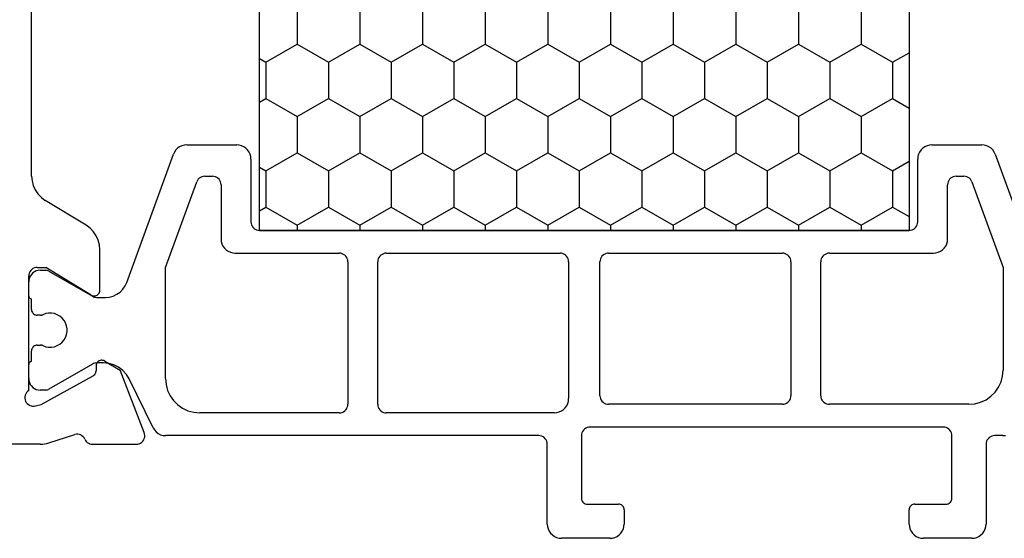
# Model space of a CAD drawing. Units: millimetres. Extents: x -12 to 5337, y -4497 to -50.
# Drawn here: x 4944 to 4978, y -1439 to -1420 of the extents above; entities that cross this region are included whole.
import ezdxf

# ---------------------------------------------------------------- set-up
doc = ezdxf.new("R2010")
doc.units = ezdxf.units.MM
doc.layers.add('CrossSectionsProfils', color=7, linetype='Continuous')

# ---------------------------------------------------------------- blocks, each defined once
blk = doc.blocks.new('18_31090_X', base_point=(2063.427, 1276.59))
at = {"layer": 'CrossSectionsProfils', "color": 1}
for p, q in [((2113.356, 1257.012), (2117.85, 1258.648)), ((2114.324, 1256.194), (2117.334, 1257.29)), ((2117.334, 1257.29), (2120.927, 1257.29)), ((2121.135, 1257.272), (2120.927, 1257.29)), ((2121.337, 1257.218), (2121.135, 1257.272)), ((2121.527, 1257.129), (2121.337, 1257.218)), ((2123.227, 1257.278), (2123.218, 1257.371)), ((2123.227, 1257.278), (2123.227, 1256.99)), ((2113.144, 1256.864), (2113.094, 1256.793)), ((2113.205, 1256.926), (2113.144, 1256.864)), ((2113.277, 1256.976), (2113.205, 1256.926)), ((2113.356, 1257.012), (2113.277, 1256.976)), ((2121.698, 1257.009), (2121.527, 1257.129)), ((2121.846, 1256.861), (2121.698, 1257.009)), ((2121.966, 1256.69), (2121.846, 1256.861)), ((2123.227, 1256.99), (2123.231, 1256.938)), ((2123.231, 1256.938), (2123.245, 1256.887)), ((2123.245, 1256.887), (2123.267, 1256.84)), ((2113.034, 1256.629), (2113.027, 1256.543)), ((2113.027, 1254.79), (2113.027, 1256.543)), ((2113.057, 1256.714), (2113.034, 1256.629)), ((2113.094, 1256.793), (2113.057, 1256.714)), ((2122.054, 1256.5), (2121.966, 1256.69)), ((2123.267, 1256.84), (2123.297, 1256.797)), ((2123.297, 1256.797), (2123.334, 1256.76)), ((2123.334, 1256.76), (2123.377, 1256.73)), ((2123.377, 1256.73), (2123.424, 1256.708)), ((2123.424, 1256.708), (2123.475, 1256.695)), ((2123.475, 1256.695), (2123.527, 1256.69)), ((2123.527, 1256.69), (2126.327, 1256.69)), ((2126.413, 1256.682), (2126.327, 1256.69)), ((2126.498, 1256.66), (2126.413, 1256.682)), ((2126.577, 1256.623), (2126.498, 1256.66)), ((2126.648, 1256.573), (2126.577, 1256.623)), ((2126.71, 1256.511), (2126.648, 1256.573)), ((2126.76, 1256.44), (2126.71, 1256.511)), ((2114.277, 1256.172), (2114.234, 1256.142)), ((2114.324, 1256.194), (2114.277, 1256.172)), ((2122.108, 1256.298), (2122.054, 1256.5)), ((2122.127, 1256.09), (2122.108, 1256.298)), ((2126.796, 1256.361), (2126.76, 1256.44)), ((2126.819, 1256.277), (2126.796, 1256.361)), ((2126.827, 1256.19), (2126.819, 1256.277)), ((2126.827, 1256.19), (2126.827, 1254.49)), ((2114.131, 1255.965), (2114.127, 1255.912)), ((2114.127, 1255.64), (2114.127, 1255.912)), ((2114.145, 1256.015), (2114.131, 1255.965)), ((2114.167, 1256.062), (2114.145, 1256.015)), ((2114.197, 1256.105), (2114.167, 1256.062)), ((2114.234, 1256.142), (2114.197, 1256.105)), ((2122.127, 1256.09), (2122.127, 1251.19)), ((2114.127, 1255.64), (2114.131, 1255.588)), ((2114.131, 1255.588), (2114.145, 1255.537)), ((2114.145, 1255.537), (2114.167, 1255.49)), ((2114.167, 1255.49), (2114.197, 1255.447)), ((2123.124, 1255.472), (2123.077, 1255.45)), ((2123.175, 1255.485), (2123.124, 1255.472)), ((2123.227, 1255.49), (2123.175, 1255.485)), ((2125.427, 1255.49), (2123.227, 1255.49)), ((2125.461, 1255.487), (2125.427, 1255.49)), ((2125.495, 1255.478), (2125.461, 1255.487)), ((2125.527, 1255.463), (2125.495, 1255.478)), ((2114.197, 1255.447), (2114.234, 1255.41)), ((2114.234, 1255.41), (2114.277, 1255.38)), ((2114.277, 1255.38), (2114.324, 1255.358)), ((2114.324, 1255.358), (2114.375, 1255.345)), ((2114.375, 1255.345), (2114.427, 1255.34)), ((2116.327, 1255.34), (2114.427, 1255.34)), ((2116.413, 1255.332), (2116.327, 1255.34)), ((2116.498, 1255.31), (2116.413, 1255.332)), ((2116.577, 1255.273), (2116.498, 1255.31)), ((2116.648, 1255.223), (2116.577, 1255.273)), ((2116.71, 1255.161), (2116.648, 1255.223)), ((2116.76, 1255.09), (2116.71, 1255.161)), ((2122.931, 1255.242), (2122.927, 1255.19)), ((2122.927, 1255.19), (2122.927, 1242.79)), ((2122.945, 1255.293), (2122.931, 1255.242)), ((2122.967, 1255.34), (2122.945, 1255.293)), ((2122.997, 1255.383), (2122.967, 1255.34)), ((2123.034, 1255.42), (2122.997, 1255.383)), ((2123.077, 1255.45), (2123.034, 1255.42)), ((2125.555, 1255.443), (2125.527, 1255.463)), ((2125.58, 1255.419), (2125.555, 1255.443)), ((2125.6, 1255.39), (2125.58, 1255.419)), ((2125.615, 1255.358), (2125.6, 1255.39)), ((2125.624, 1255.325), (2125.615, 1255.358)), ((2125.627, 1255.29), (2125.624, 1255.325)), ((2125.627, 1254.19), (2125.627, 1255.29)), ((2113.027, 1254.79), (2113.034, 1254.703)), ((2116.796, 1255.011), (2116.76, 1255.09)), ((2116.819, 1254.927), (2116.796, 1255.011)), ((2116.827, 1254.84), (2116.819, 1254.927)), ((2116.827, 1251.19), (2116.827, 1254.84)), ((2113.034, 1254.703), (2113.057, 1254.619)), ((2113.057, 1254.619), (2113.094, 1254.54)), ((2113.094, 1254.54), (2113.144, 1254.469)), ((2113.144, 1254.469), (2113.205, 1254.407)), ((2126.819, 1254.403), (2126.827, 1254.49)), ((2113.205, 1254.407), (2113.277, 1254.357)), ((2113.277, 1254.357), (2113.356, 1254.32)), ((2113.356, 1254.32), (2113.44, 1254.298)), ((2113.44, 1254.298), (2113.527, 1254.29)), ((2115.727, 1254.29), (2113.527, 1254.29)), ((2115.779, 1254.285), (2115.727, 1254.29)), ((2115.829, 1254.272), (2115.779, 1254.285)), ((2115.877, 1254.25), (2115.829, 1254.272)), ((2115.919, 1254.22), (2115.877, 1254.25)), ((2115.956, 1254.183), (2115.919, 1254.22)), ((2115.986, 1254.14), (2115.956, 1254.183)), ((2116.009, 1254.093), (2115.986, 1254.14)), ((2116.022, 1254.042), (2116.009, 1254.093)), ((2125.627, 1254.19), (2125.63, 1254.155)), ((2125.63, 1254.155), (2125.639, 1254.122)), ((2125.639, 1254.122), (2125.653, 1254.09)), ((2125.653, 1254.09), (2125.673, 1254.061)), ((2126.577, 1254.057), (2126.648, 1254.107)), ((2126.648, 1254.107), (2126.71, 1254.169)), ((2126.71, 1254.169), (2126.76, 1254.24)), ((2126.76, 1254.24), (2126.796, 1254.319)), ((2126.796, 1254.319), (2126.819, 1254.403)), ((2100.427, 1253.99), (2116.027, 1253.99)), ((2110.129, 1253.409), (2109.793, 1253.99)), ((2111.399, 1253.409), (2111.734, 1253.99)), ((2113.939, 1253.409), (2113.603, 1253.99)), ((2115.209, 1253.409), (2115.544, 1253.99)), ((2116.027, 1253.99), (2116.022, 1254.042)), ((2116.027, 1231.19), (2116.027, 1253.99)), ((2116.027, 1253.99), (2116.027, 1231.19)), ((2125.673, 1254.061), (2125.698, 1254.037)), ((2125.698, 1254.037), (2125.727, 1254.017)), ((2125.727, 1254.017), (2125.758, 1254.002)), ((2125.758, 1254.002), (2125.792, 1253.993)), ((2125.792, 1253.993), (2125.827, 1253.99)), ((2126.327, 1253.99), (2125.827, 1253.99)), ((2126.327, 1253.99), (2126.413, 1253.998)), ((2126.413, 1253.998), (2126.498, 1254.02)), ((2126.498, 1254.02), (2126.577, 1254.057)), ((2109.494, 1252.309), (2110.129, 1253.409)), ((2110.129, 1253.409), (2111.399, 1253.409)), ((2112.034, 1252.309), (2111.399, 1253.409)), ((2113.304, 1252.309), (2113.939, 1253.409)), ((2113.939, 1253.409), (2115.209, 1253.409)), ((2115.844, 1252.309), (2115.209, 1253.409)), ((2108.224, 1252.309), (2109.494, 1252.309)), ((2110.129, 1251.21), (2109.494, 1252.309)), ((2111.399, 1251.21), (2112.034, 1252.309)), ((2112.034, 1252.309), (2113.304, 1252.309)), ((2113.939, 1251.21), (2113.304, 1252.309)), ((2115.209, 1251.21), (2115.844, 1252.309)), ((2115.844, 1252.309), (2116.027, 1252.309)), ((2109.494, 1250.11), (2110.129, 1251.21)), ((2110.129, 1251.21), (2111.399, 1251.21)), ((2112.034, 1250.11), (2111.399, 1251.21)), ((2113.304, 1250.11), (2113.939, 1251.21)), ((2113.939, 1251.21), (2115.209, 1251.21)), ((2115.844, 1250.11), (2115.209, 1251.21)), ((2116.827, 1251.19), (2116.831, 1251.138)), ((2116.831, 1251.138), (2116.845, 1251.087)), ((2116.845, 1251.087), (2116.867, 1251.04)), ((2116.867, 1251.04), (2116.897, 1250.997)), ((2116.897, 1250.997), (2116.934, 1250.96)), ((2122.019, 1250.96), (2122.056, 1250.997)), ((2122.056, 1250.997), (2122.086, 1251.04)), ((2122.086, 1251.04), (2122.109, 1251.087)), ((2122.109, 1251.087), (2122.122, 1251.138)), ((2122.122, 1251.138), (2122.127, 1251.19)), ((2116.934, 1250.96), (2116.977, 1250.93)), ((2116.977, 1250.93), (2117.024, 1250.908)), ((2117.024, 1250.908), (2117.075, 1250.895)), ((2117.075, 1250.895), (2117.127, 1250.89)), ((2121.827, 1250.89), (2117.127, 1250.89)), ((2121.827, 1250.89), (2121.879, 1250.895)), ((2121.879, 1250.895), (2121.929, 1250.908)), ((2121.929, 1250.908), (2121.977, 1250.93)), ((2121.977, 1250.93), (2122.019, 1250.96)), ((2108.224, 1250.11), (2109.494, 1250.11)), ((2110.129, 1249.01), (2109.494, 1250.11)), ((2111.399, 1249.01), (2112.034, 1250.11)), ((2112.034, 1250.11), (2113.304, 1250.11)), ((2113.939, 1249.01), (2113.304, 1250.11)), ((2115.209, 1249.01), (2115.844, 1250.11)), ((2115.844, 1250.11), (2116.027, 1250.11)), ((2116.845, 1249.643), (2116.831, 1249.592)), ((2116.867, 1249.69), (2116.845, 1249.643)), ((2116.897, 1249.733), (2116.867, 1249.69)), ((2116.934, 1249.77), (2116.897, 1249.733)), ((2116.977, 1249.8), (2116.934, 1249.77)), ((2117.024, 1249.822), (2116.977, 1249.8)), ((2117.075, 1249.835), (2117.024, 1249.822)), ((2117.127, 1249.84), (2117.075, 1249.835)), ((2117.127, 1249.84), (2121.827, 1249.84)), ((2121.879, 1249.835), (2121.827, 1249.84)), ((2121.929, 1249.822), (2121.879, 1249.835)), ((2121.977, 1249.8), (2121.929, 1249.822)), ((2122.019, 1249.77), (2121.977, 1249.8)), ((2122.056, 1249.733), (2122.019, 1249.77)), ((2122.086, 1249.69), (2122.056, 1249.733)), ((2122.109, 1249.643), (2122.086, 1249.69)), ((2122.122, 1249.592), (2122.109, 1249.643)), ((2116.831, 1249.592), (2116.827, 1249.54)), ((2116.827, 1243.44), (2116.827, 1249.54)), ((2122.127, 1249.54), (2122.122, 1249.592)), ((2122.127, 1249.54), (2122.127, 1243.44)), ((2109.494, 1247.91), (2110.129, 1249.01)), ((2110.129, 1249.01), (2111.399, 1249.01)), ((2112.034, 1247.91), (2111.399, 1249.01)), ((2113.304, 1247.91), (2113.939, 1249.01)), ((2113.939, 1249.01), (2115.209, 1249.01)), ((2115.844, 1247.91), (2115.209, 1249.01)), ((2108.224, 1247.91), (2109.494, 1247.91)), ((2110.129, 1246.81), (2109.494, 1247.91)), ((2111.399, 1246.81), (2112.034, 1247.91)), ((2112.034, 1247.91), (2113.304, 1247.91)), ((2113.939, 1246.81), (2113.304, 1247.91)), ((2115.209, 1246.81), (2115.844, 1247.91)), ((2115.844, 1247.91), (2116.027, 1247.91)), ((2109.494, 1245.71), (2110.129, 1246.81)), ((2110.129, 1246.81), (2111.399, 1246.81)), ((2112.034, 1245.71), (2111.399, 1246.81)), ((2113.304, 1245.71), (2113.939, 1246.81)), ((2113.939, 1246.81), (2115.209, 1246.81)), ((2115.844, 1245.71), (2115.209, 1246.81)), ((2108.224, 1245.71), (2109.494, 1245.71)), ((2110.129, 1244.61), (2109.494, 1245.71)), ((2111.399, 1244.61), (2112.034, 1245.71)), ((2112.034, 1245.71), (2113.304, 1245.71)), ((2113.939, 1244.61), (2113.304, 1245.71)), ((2115.209, 1244.61), (2115.844, 1245.71)), ((2115.844, 1245.71), (2116.027, 1245.71)), ((2109.494, 1243.511), (2110.129, 1244.61)), ((2110.129, 1244.61), (2111.399, 1244.61)), ((2112.034, 1243.511), (2111.399, 1244.61)), ((2113.304, 1243.511), (2113.939, 1244.61)), ((2113.939, 1244.61), (2115.209, 1244.61)), ((2115.844, 1243.511), (2115.209, 1244.61)), ((2125.63, 1243.825), (2125.627, 1243.79)), ((2125.627, 1242.69), (2125.627, 1243.79)), ((2125.639, 1243.858), (2125.63, 1243.825)), ((2125.653, 1243.89), (2125.639, 1243.858)), ((2125.673, 1243.919), (2125.653, 1243.89)), ((2125.698, 1243.943), (2125.673, 1243.919)), ((2125.727, 1243.963), (2125.698, 1243.943)), ((2125.758, 1243.978), (2125.727, 1243.963)), ((2125.792, 1243.987), (2125.758, 1243.978)), ((2125.827, 1243.99), (2125.792, 1243.987)), ((2125.827, 1243.99), (2126.327, 1243.99)), ((2126.413, 1243.982), (2126.327, 1243.99)), ((2126.498, 1243.96), (2126.413, 1243.982)), ((2126.577, 1243.923), (2126.498, 1243.96)), ((2126.648, 1243.873), (2126.577, 1243.923)), ((2126.71, 1243.811), (2126.648, 1243.873)), ((2126.76, 1243.74), (2126.71, 1243.811)), ((2126.796, 1243.661), (2126.76, 1243.74)), ((2108.224, 1243.511), (2109.494, 1243.511)), ((2110.129, 1242.411), (2109.494, 1243.511)), ((2111.399, 1242.411), (2112.034, 1243.511)), ((2112.034, 1243.511), (2113.304, 1243.511)), ((2113.939, 1242.411), (2113.304, 1243.511)), ((2115.209, 1242.411), (2115.844, 1243.511)), ((2115.844, 1243.511), (2116.027, 1243.511)), ((2116.827, 1243.44), (2116.831, 1243.388)), ((2116.831, 1243.388), (2116.845, 1243.337)), ((2122.109, 1243.337), (2122.122, 1243.388)), ((2122.122, 1243.388), (2122.127, 1243.44)), ((2126.819, 1243.577), (2126.796, 1243.661)), ((2126.827, 1243.49), (2126.819, 1243.577)), ((2126.827, 1243.49), (2126.827, 1241.79)), ((2116.845, 1243.337), (2116.867, 1243.29)), ((2116.867, 1243.29), (2116.897, 1243.247)), ((2116.897, 1243.247), (2116.934, 1243.21)), ((2116.934, 1243.21), (2116.977, 1243.18)), ((2116.977, 1243.18), (2117.024, 1243.158)), ((2117.024, 1243.158), (2117.075, 1243.145)), ((2117.075, 1243.145), (2117.127, 1243.14)), ((2121.827, 1243.14), (2117.127, 1243.14)), ((2121.827, 1243.14), (2121.879, 1243.145)), ((2121.879, 1243.145), (2121.929, 1243.158)), ((2121.929, 1243.158), (2121.977, 1243.18)), ((2121.977, 1243.18), (2122.019, 1243.21)), ((2122.019, 1243.21), (2122.056, 1243.247)), ((2122.056, 1243.247), (2122.086, 1243.29)), ((2122.086, 1243.29), (2122.109, 1243.337)), ((2122.927, 1242.79), (2122.931, 1242.738)), ((2122.931, 1242.738), (2122.945, 1242.687)), ((2122.945, 1242.687), (2122.967, 1242.64)), ((2125.624, 1242.655), (2125.627, 1242.69)), ((2109.494, 1241.311), (2110.129, 1242.411)), ((2110.129, 1242.411), (2111.399, 1242.411)), ((2112.034, 1241.311), (2111.399, 1242.411)), ((2113.304, 1241.311), (2113.939, 1242.411)), ((2113.939, 1242.411), (2115.209, 1242.411)), ((2115.844, 1241.311), (2115.209, 1242.411)), ((2122.967, 1242.64), (2122.997, 1242.597)), ((2122.997, 1242.597), (2123.034, 1242.56)), ((2123.034, 1242.56), (2123.077, 1242.53)), ((2123.077, 1242.53), (2123.124, 1242.508)), ((2123.124, 1242.508), (2123.175, 1242.495)), ((2123.175, 1242.495), (2123.227, 1242.49)), ((2123.227, 1242.49), (2125.427, 1242.49)), ((2125.427, 1242.49), (2125.461, 1242.493)), ((2125.461, 1242.493), (2125.495, 1242.502)), ((2125.495, 1242.502), (2125.527, 1242.517)), ((2125.527, 1242.517), (2125.555, 1242.537)), ((2125.555, 1242.537), (2125.58, 1242.561)), ((2125.58, 1242.561), (2125.6, 1242.59)), ((2125.6, 1242.59), (2125.615, 1242.622)), ((2125.615, 1242.622), (2125.624, 1242.655)), ((2116.977, 1242), (2116.934, 1241.97)), ((2117.024, 1242.022), (2116.977, 1242)), ((2117.075, 1242.035), (2117.024, 1242.022)), ((2117.127, 1242.04), (2117.075, 1242.035)), ((2117.127, 1242.04), (2121.927, 1242.04)), ((2122.013, 1242.032), (2121.927, 1242.04)), ((2122.098, 1242.01), (2122.013, 1242.032)), ((2122.177, 1241.973), (2122.098, 1242.01)), ((2116.831, 1241.792), (2116.827, 1241.74)), ((2116.827, 1235.64), (2116.827, 1241.74)), ((2116.845, 1241.843), (2116.831, 1241.792)), ((2116.867, 1241.89), (2116.845, 1241.843)), ((2116.897, 1241.933), (2116.867, 1241.89)), ((2116.934, 1241.97), (2116.897, 1241.933)), ((2122.248, 1241.923), (2122.177, 1241.973)), ((2122.31, 1241.861), (2122.248, 1241.923)), ((2122.36, 1241.79), (2122.31, 1241.861)), ((2122.396, 1241.711), (2122.36, 1241.79)), ((2122.419, 1241.627), (2122.396, 1241.711)), ((2126.796, 1241.619), (2126.819, 1241.703)), ((2126.819, 1241.703), (2126.827, 1241.79)), ((2108.224, 1241.311), (2109.494, 1241.311)), ((2110.129, 1240.211), (2109.494, 1241.311)), ((2111.399, 1240.211), (2112.034, 1241.311)), ((2112.034, 1241.311), (2113.304, 1241.311)), ((2113.939, 1240.211), (2113.304, 1241.311)), ((2115.209, 1240.211), (2115.844, 1241.311)), ((2115.844, 1241.311), (2116.027, 1241.311)), ((2122.427, 1241.54), (2122.419, 1241.627)), ((2122.427, 1241.54), (2122.427, 1235.64)), ((2126.413, 1241.298), (2126.498, 1241.32)), ((2126.498, 1241.32), (2126.577, 1241.357)), ((2126.577, 1241.357), (2126.648, 1241.407)), ((2126.648, 1241.407), (2126.71, 1241.469)), ((2126.71, 1241.469), (2126.76, 1241.54)), ((2126.76, 1241.54), (2126.796, 1241.619)), ((2123.231, 1241.042), (2123.227, 1240.99)), ((2123.227, 1240.99), (2123.227, 1227.902)), ((2123.245, 1241.093), (2123.231, 1241.042)), ((2123.267, 1241.14), (2123.245, 1241.093)), ((2123.297, 1241.183), (2123.267, 1241.14)), ((2123.334, 1241.22), (2123.297, 1241.183)), ((2123.377, 1241.25), (2123.334, 1241.22)), ((2123.424, 1241.272), (2123.377, 1241.25)), ((2123.475, 1241.285), (2123.424, 1241.272)), ((2123.527, 1241.29), (2123.475, 1241.285)), ((2126.327, 1241.29), (2123.527, 1241.29)), ((2126.327, 1241.29), (2126.413, 1241.298)), ((2109.494, 1239.111), (2110.129, 1240.211)), ((2110.129, 1240.211), (2111.399, 1240.211)), ((2112.034, 1239.111), (2111.399, 1240.211)), ((2113.304, 1239.111), (2113.939, 1240.211)), ((2113.939, 1240.211), (2115.209, 1240.211)), ((2115.844, 1239.111), (2115.209, 1240.211)), ((2108.224, 1239.111), (2109.494, 1239.111)), ((2110.129, 1238.011), (2109.494, 1239.111)), ((2111.399, 1238.011), (2112.034, 1239.111)), ((2112.034, 1239.111), (2113.304, 1239.111)), ((2113.939, 1238.011), (2113.304, 1239.111)), ((2115.209, 1238.011), (2115.844, 1239.111)), ((2115.844, 1239.111), (2116.027, 1239.111)), ((2109.494, 1236.911), (2110.129, 1238.011)), ((2110.129, 1238.011), (2111.399, 1238.011)), ((2112.034, 1236.911), (2111.399, 1238.011)), ((2113.304, 1236.911), (2113.939, 1238.011)), ((2113.939, 1238.011), (2115.209, 1238.011)), ((2115.844, 1236.911), (2115.209, 1238.011)), ((2108.224, 1236.911), (2109.494, 1236.911)), ((2110.129, 1235.812), (2109.494, 1236.911)), ((2111.399, 1235.812), (2112.034, 1236.911)), ((2112.034, 1236.911), (2113.304, 1236.911)), ((2113.939, 1235.812), (2113.304, 1236.911)), ((2115.209, 1235.812), (2115.844, 1236.911)), ((2115.844, 1236.911), (2116.027, 1236.911)), ((2109.494, 1234.712), (2110.129, 1235.812)), ((2110.129, 1235.812), (2111.399, 1235.812)), ((2112.034, 1234.712), (2111.399, 1235.812)), ((2113.304, 1234.712), (2113.939, 1235.812)), ((2113.939, 1235.812), (2115.209, 1235.812)), ((2115.844, 1234.712), (2115.209, 1235.812)), ((2116.827, 1235.64), (2116.831, 1235.588)), ((2116.831, 1235.588), (2116.845, 1235.537)), ((2116.845, 1235.537), (2116.867, 1235.49)), ((2116.867, 1235.49), (2116.897, 1235.447)), ((2116.897, 1235.447), (2116.934, 1235.41)), ((2122.319, 1235.41), (2122.356, 1235.447)), ((2122.356, 1235.447), (2122.386, 1235.49)), ((2122.386, 1235.49), (2122.409, 1235.537)), ((2122.409, 1235.537), (2122.422, 1235.588)), ((2122.422, 1235.588), (2122.427, 1235.64)), ((2116.934, 1235.41), (2116.977, 1235.38)), ((2116.977, 1235.38), (2117.024, 1235.358)), ((2117.024, 1235.358), (2117.075, 1235.345)), ((2117.075, 1235.345), (2117.127, 1235.34)), ((2122.127, 1235.34), (2117.127, 1235.34)), ((2122.127, 1235.34), (2122.179, 1235.345)), ((2122.179, 1235.345), (2122.229, 1235.358)), ((2122.229, 1235.358), (2122.277, 1235.38)), ((2122.277, 1235.38), (2122.319, 1235.41)), ((2108.224, 1234.712), (2109.494, 1234.712)), ((2110.129, 1233.612), (2109.494, 1234.712)), ((2111.399, 1233.612), (2112.034, 1234.712)), ((2112.034, 1234.712), (2113.304, 1234.712)), ((2113.939, 1233.612), (2113.304, 1234.712)), ((2115.209, 1233.612), (2115.844, 1234.712)), ((2115.844, 1234.712), (2116.027, 1234.712)), ((2116.845, 1234.093), (2116.831, 1234.042)), ((2116.867, 1234.14), (2116.845, 1234.093)), ((2116.897, 1234.183), (2116.867, 1234.14)), ((2116.934, 1234.22), (2116.897, 1234.183)), ((2116.977, 1234.25), (2116.934, 1234.22)), ((2117.024, 1234.272), (2116.977, 1234.25)), ((2117.075, 1234.285), (2117.024, 1234.272)), ((2117.127, 1234.29), (2117.075, 1234.285)), ((2117.127, 1234.29), (2122.127, 1234.29)), ((2122.179, 1234.285), (2122.127, 1234.29)), ((2122.229, 1234.272), (2122.179, 1234.285)), ((2122.277, 1234.25), (2122.229, 1234.272)), ((2122.319, 1234.22), (2122.277, 1234.25)), ((2122.356, 1234.183), (2122.319, 1234.22)), ((2122.386, 1234.14), (2122.356, 1234.183)), ((2122.409, 1234.093), (2122.386, 1234.14)), ((2122.422, 1234.042), (2122.409, 1234.093)), ((2116.831, 1234.042), (2116.827, 1233.99)), ((2116.827, 1230.34), (2116.827, 1233.99)), ((2122.427, 1233.99), (2122.422, 1234.042)), ((2122.427, 1233.99), (2122.427, 1229.09)), ((2109.494, 1232.512), (2110.129, 1233.612)), ((2110.129, 1233.612), (2111.399, 1233.612)), ((2112.034, 1232.512), (2111.399, 1233.612)), ((2113.304, 1232.512), (2113.939, 1233.612)), ((2113.939, 1233.612), (2115.209, 1233.612)), ((2115.844, 1232.512), (2115.209, 1233.612)), ((2108.224, 1232.512), (2109.494, 1232.512)), ((2110.129, 1231.412), (2109.494, 1232.512)), ((2111.399, 1231.412), (2112.034, 1232.512)), ((2112.034, 1232.512), (2113.304, 1232.512)), ((2113.939, 1231.412), (2113.304, 1232.512)), ((2115.209, 1231.412), (2115.844, 1232.512)), ((2115.844, 1232.512), (2116.027, 1232.512)), ((2110, 1231.19), (2110.129, 1231.412)), ((2110.129, 1231.412), (2111.399, 1231.412)), ((2111.527, 1231.19), (2111.399, 1231.412)), ((2113.81, 1231.19), (2113.939, 1231.412)), ((2113.939, 1231.412), (2115.209, 1231.412)), ((2115.337, 1231.19), (2115.209, 1231.412)), ((2116.027, 1231.19), (2100.427, 1231.19)), ((2115.877, 1230.93), (2115.919, 1230.96)), ((2115.919, 1230.96), (2115.956, 1230.997)), ((2115.956, 1230.997), (2115.986, 1231.04)), ((2115.986, 1231.04), (2116.009, 1231.087)), ((2116.009, 1231.087), (2116.022, 1231.138)), ((2116.022, 1231.138), (2116.027, 1231.19)), ((2113.094, 1230.64), (2113.057, 1230.561)), ((2113.144, 1230.711), (2113.094, 1230.64)), ((2113.205, 1230.773), (2113.144, 1230.711)), ((2113.277, 1230.823), (2113.205, 1230.773)), ((2113.356, 1230.86), (2113.277, 1230.823)), ((2113.44, 1230.882), (2113.356, 1230.86)), ((2113.527, 1230.89), (2113.44, 1230.882)), ((2113.527, 1230.89), (2115.727, 1230.89)), ((2115.727, 1230.89), (2115.779, 1230.895)), ((2115.779, 1230.895), (2115.829, 1230.908)), ((2115.829, 1230.908), (2115.877, 1230.93)), ((2113.034, 1230.477), (2113.027, 1230.39)), ((2113.027, 1228.637), (2113.027, 1230.39)), ((2113.057, 1230.561), (2113.034, 1230.477)), ((2116.796, 1230.169), (2116.819, 1230.253)), ((2116.819, 1230.253), (2116.827, 1230.34)), ((2116.498, 1229.87), (2116.577, 1229.907)), ((2116.577, 1229.907), (2116.648, 1229.957)), ((2116.648, 1229.957), (2116.71, 1230.019)), ((2116.71, 1230.019), (2116.76, 1230.09)), ((2116.76, 1230.09), (2116.796, 1230.169)), ((2114.131, 1229.592), (2114.127, 1229.54)), ((2114.145, 1229.643), (2114.131, 1229.592)), ((2114.167, 1229.69), (2114.145, 1229.643)), ((2114.197, 1229.733), (2114.167, 1229.69)), ((2114.234, 1229.77), (2114.197, 1229.733)), ((2114.277, 1229.8), (2114.234, 1229.77)), ((2114.324, 1229.822), (2114.277, 1229.8)), ((2114.375, 1229.835), (2114.324, 1229.822)), ((2114.427, 1229.84), (2114.375, 1229.835)), ((2114.427, 1229.84), (2116.327, 1229.84)), ((2116.327, 1229.84), (2116.413, 1229.848)), ((2116.413, 1229.848), (2116.498, 1229.87)), ((2114.127, 1229.268), (2114.127, 1229.54)), ((2114.127, 1229.268), (2114.131, 1229.215)), ((2114.131, 1229.215), (2114.145, 1229.165)), ((2114.145, 1229.165), (2114.167, 1229.118)), ((2114.167, 1229.118), (2114.197, 1229.075)), ((2114.197, 1229.075), (2114.234, 1229.038)), ((2114.234, 1229.038), (2114.277, 1229.008)), ((2114.277, 1229.008), (2114.324, 1228.986)), ((2117.334, 1227.89), (2114.324, 1228.986)), ((2122.354, 1228.68), (2122.408, 1228.882)), ((2122.408, 1228.882), (2122.427, 1229.09)), ((2113.027, 1228.637), (2113.034, 1228.551)), ((2113.034, 1228.551), (2113.057, 1228.466)), ((2122.266, 1228.49), (2122.354, 1228.68)), ((2113.057, 1228.466), (2113.094, 1228.387)), ((2113.094, 1228.387), (2113.144, 1228.316)), ((2113.144, 1228.316), (2113.205, 1228.254)), ((2113.205, 1228.254), (2113.277, 1228.204)), ((2113.277, 1228.204), (2113.356, 1228.167)), ((2121.827, 1228.051), (2121.998, 1228.171)), ((2121.998, 1228.171), (2122.146, 1228.319)), ((2122.146, 1228.319), (2122.266, 1228.49)), ((2117.85, 1226.532), (2113.356, 1228.167)), ((2121.227, 1227.89), (2117.334, 1227.89)), ((2121.227, 1227.89), (2121.435, 1227.908)), ((2121.435, 1227.908), (2121.637, 1227.962)), ((2121.637, 1227.962), (2121.827, 1228.051)), ((2123.218, 1227.809), (2123.227, 1227.902)), ((2122.947, 1227.453), (2123.026, 1227.501)), ((2123.026, 1227.501), (2123.095, 1227.563)), ((2123.095, 1227.563), (2123.151, 1227.637)), ((2123.151, 1227.637), (2123.192, 1227.72)), ((2123.192, 1227.72), (2123.218, 1227.809)), ((2122.947, 1227.453), (2121.236, 1226.614)), ((2117.977, 1226.473), (2117.85, 1226.532)), ((2118.091, 1226.393), (2117.977, 1226.473)), ((2121.078, 1226.518), (2120.94, 1226.393)), ((2121.236, 1226.614), (2121.078, 1226.518)), ((2118.189, 1226.294), (2118.091, 1226.393)), ((2118.269, 1226.18), (2118.189, 1226.294)), ((2118.328, 1226.053), (2118.269, 1226.18)), ((2120.828, 1226.246), (2120.745, 1226.08)), ((2120.94, 1226.393), (2120.828, 1226.246)), ((2118.364, 1225.919), (2118.328, 1226.053)), ((2118.377, 1225.78), (2118.364, 1225.919)), ((2118.377, 1225.476), (2118.377, 1225.78)), ((2120.694, 1225.901), (2120.677, 1225.717)), ((2120.745, 1226.08), (2120.694, 1225.901)), ((2118.366, 1225.398), (2118.374, 1225.437)), ((2118.374, 1225.437), (2118.377, 1225.476)), ((2120.677, 1225.717), (2120.677, 1225.476)), ((2120.677, 1225.476), (2120.679, 1225.437)), ((2120.679, 1225.437), (2120.687, 1225.398)), ((2117.453, 1223.796), (2118.336, 1225.326)), ((2118.336, 1225.326), (2118.354, 1225.361)), ((2118.354, 1225.361), (2118.366, 1225.398)), ((2120.687, 1225.398), (2120.699, 1225.361)), ((2120.699, 1225.361), (2120.717, 1225.326)), ((2120.717, 1225.326), (2121.6, 1223.796)), ((2119.273, 1224.384), (2119.182, 1224.331)), ((2119.371, 1224.42), (2119.273, 1224.384)), ((2119.474, 1224.438), (2119.371, 1224.42)), ((2119.579, 1224.438), (2119.474, 1224.438)), ((2119.682, 1224.42), (2119.579, 1224.438)), ((2119.78, 1224.384), (2119.682, 1224.42)), ((2119.871, 1224.331), (2119.78, 1224.384)), ((2118.983, 1224.094), (2118.947, 1223.995)), ((2119.035, 1224.184), (2118.983, 1224.094)), ((2119.102, 1224.264), (2119.035, 1224.184)), ((2119.182, 1224.331), (2119.102, 1224.264)), ((2119.951, 1224.264), (2119.871, 1224.331)), ((2120.018, 1224.184), (2119.951, 1224.264)), ((2120.07, 1224.094), (2120.018, 1224.184)), ((2120.106, 1223.995), (2120.07, 1224.094)), ((2117.428, 1223.723), (2117.427, 1223.696)), ((2117.427, 1223.49), (2117.427, 1223.696)), ((2117.433, 1223.748), (2117.428, 1223.723)), ((2117.442, 1223.773), (2117.433, 1223.748)), ((2117.453, 1223.796), (2117.442, 1223.773)), ((2118.947, 1223.995), (2118.929, 1223.892)), ((2118.929, 1223.892), (2118.929, 1223.788)), ((2118.929, 1223.788), (2118.947, 1223.685)), ((2118.947, 1223.685), (2118.983, 1223.586)), ((2120.07, 1223.586), (2120.106, 1223.685)), ((2120.124, 1223.892), (2120.106, 1223.995)), ((2120.106, 1223.685), (2120.124, 1223.788)), ((2120.124, 1223.788), (2120.124, 1223.892)), ((2121.611, 1223.773), (2121.6, 1223.796)), ((2121.62, 1223.748), (2121.611, 1223.773)), ((2121.625, 1223.723), (2121.62, 1223.748)), ((2121.627, 1223.696), (2121.625, 1223.723)), ((2121.627, 1223.696), (2121.627, 1223.49)), ((2117.427, 1223.49), (2117.433, 1223.421)), ((2117.433, 1223.421), (2117.451, 1223.353)), ((2117.451, 1223.353), (2117.48, 1223.29)), ((2118.991, 1223.566), (2118.983, 1223.586)), ((2118.99, 1223.322), (2118.999, 1223.355)), ((2118.997, 1223.545), (2118.991, 1223.566)), ((2119, 1223.524), (2118.997, 1223.545)), ((2118.999, 1223.355), (2119.002, 1223.39)), ((2119.002, 1223.502), (2119, 1223.524)), ((2119.002, 1223.502), (2119.002, 1223.39)), ((2120.053, 1223.524), (2120.052, 1223.502)), ((2120.052, 1223.39), (2120.052, 1223.502)), ((2120.052, 1223.39), (2120.055, 1223.355)), ((2120.056, 1223.545), (2120.053, 1223.524)), ((2120.055, 1223.355), (2120.064, 1223.322)), ((2120.062, 1223.566), (2120.056, 1223.545)), ((2120.07, 1223.586), (2120.062, 1223.566)), ((2121.573, 1223.29), (2121.602, 1223.353)), ((2121.602, 1223.353), (2121.621, 1223.421)), ((2121.621, 1223.421), (2121.627, 1223.49)), ((2117.48, 1223.29), (2117.52, 1223.233)), ((2117.52, 1223.233), (2117.569, 1223.184)), ((2117.569, 1223.184), (2117.627, 1223.144)), ((2117.627, 1223.144), (2117.69, 1223.114)), ((2117.69, 1223.114), (2117.757, 1223.096)), ((2117.757, 1223.096), (2117.827, 1223.09)), ((2118.327, 1223.09), (2117.827, 1223.09)), ((2118.327, 1223.09), (2118.344, 1223.092)), ((2118.344, 1223.092), (2118.361, 1223.096)), ((2118.361, 1223.096), (2118.377, 1223.103)), ((2118.377, 1223.103), (2118.391, 1223.113)), ((2118.391, 1223.113), (2118.403, 1223.126)), ((2118.403, 1223.126), (2118.413, 1223.14)), ((2118.413, 1223.14), (2118.421, 1223.156)), ((2118.421, 1223.156), (2118.425, 1223.173)), ((2118.425, 1223.173), (2118.427, 1223.19)), ((2118.802, 1223.19), (2118.427, 1223.19)), ((2118.802, 1223.19), (2118.836, 1223.193)), ((2118.836, 1223.193), (2118.87, 1223.202)), ((2118.87, 1223.202), (2118.902, 1223.217)), ((2118.902, 1223.217), (2118.93, 1223.237)), ((2118.93, 1223.237), (2118.955, 1223.261)), ((2118.955, 1223.261), (2118.975, 1223.29)), ((2118.975, 1223.29), (2118.99, 1223.322)), ((2120.064, 1223.322), (2120.078, 1223.29)), ((2120.078, 1223.29), (2120.098, 1223.261)), ((2120.098, 1223.261), (2120.123, 1223.237)), ((2120.123, 1223.237), (2120.152, 1223.217)), ((2120.152, 1223.217), (2120.183, 1223.202)), ((2120.183, 1223.202), (2120.217, 1223.193)), ((2120.217, 1223.193), (2120.252, 1223.19)), ((2120.627, 1223.19), (2120.252, 1223.19)), ((2120.627, 1223.19), (2120.628, 1223.173)), ((2120.628, 1223.173), (2120.633, 1223.156)), ((2120.633, 1223.156), (2120.64, 1223.14)), ((2120.64, 1223.14), (2120.65, 1223.126)), ((2120.65, 1223.126), (2120.662, 1223.113)), ((2120.662, 1223.113), (2120.677, 1223.103)), ((2120.677, 1223.103), (2120.692, 1223.096)), ((2120.692, 1223.096), (2120.709, 1223.092)), ((2120.709, 1223.092), (2120.727, 1223.09)), ((2121.227, 1223.09), (2120.727, 1223.09)), ((2121.227, 1223.09), (2121.296, 1223.096)), ((2121.296, 1223.096), (2121.363, 1223.114)), ((2121.363, 1223.114), (2121.427, 1223.144)), ((2121.427, 1223.144), (2121.484, 1223.184)), ((2121.484, 1223.184), (2121.533, 1223.233)), ((2121.533, 1223.233), (2121.573, 1223.29))]:
    blk.add_line(p, q, dxfattribs=at)
at = {"layer": 'CrossSectionsProfils'}
for p, q in [((2123.118, 1227.144), (2120.931, 1226.295)), ((2123.169, 1227.158), (2123.118, 1227.144)), ((2123.221, 1227.164), (2123.169, 1227.158)), ((2123.274, 1227.16), (2123.221, 1227.164)), ((2123.325, 1227.147), (2123.274, 1227.16)), ((2123.374, 1227.126), (2123.325, 1227.147)), ((2123.417, 1227.096), (2123.374, 1227.126)), ((2123.455, 1227.059), (2123.417, 1227.096)), ((2123.486, 1227.016), (2123.455, 1227.059)), ((2123.508, 1226.968), (2123.486, 1227.016)), ((2123.522, 1226.917), (2123.508, 1226.968)), ((2123.527, 1226.864), (2123.522, 1226.917)), ((2123.527, 1225.329), (2123.527, 1226.864)), ((2120.61, 1225.761), (2120.931, 1226.295)), ((2120.61, 1225.761), (2120.595, 1225.729)), ((2116.214, 1225.462), (2116.073, 1225.366)), ((2116.369, 1225.532), (2116.214, 1225.462)), ((2116.534, 1225.575), (2116.369, 1225.532)), ((2116.704, 1225.59), (2116.534, 1225.575)), ((2118.127, 1225.59), (2116.704, 1225.59)), ((2118.162, 1225.587), (2118.127, 1225.59)), ((2118.196, 1225.578), (2118.162, 1225.587)), ((2118.228, 1225.563), (2118.196, 1225.578)), ((2118.256, 1225.542), (2118.228, 1225.563)), ((2118.281, 1225.517), (2118.256, 1225.542)), ((2118.301, 1225.488), (2118.281, 1225.517)), ((2118.315, 1225.456), (2118.301, 1225.488)), ((2118.324, 1225.422), (2118.315, 1225.456)), ((2118.327, 1225.387), (2118.324, 1225.422)), ((2120.585, 1225.696), (2120.581, 1225.661)), ((2120.581, 1225.661), (2120.584, 1225.627)), ((2120.584, 1225.627), (2120.592, 1225.593)), ((2120.595, 1225.729), (2120.585, 1225.696)), ((2120.592, 1225.593), (2120.606, 1225.561)), ((2120.606, 1225.561), (2120.626, 1225.532)), ((2120.626, 1225.532), (2120.65, 1225.507)), ((2120.65, 1225.507), (2120.678, 1225.486)), ((2120.678, 1225.486), (2120.709, 1225.471)), ((2120.709, 1225.471), (2120.743, 1225.461)), ((2120.743, 1225.461), (2120.778, 1225.458)), ((2120.778, 1225.458), (2120.953, 1225.455)), ((2120.987, 1225.451), (2120.953, 1225.455)), ((2121.021, 1225.441), (2120.987, 1225.451)), ((2121.052, 1225.426), (2121.021, 1225.441)), ((2121.08, 1225.406), (2121.052, 1225.426)), ((2121.105, 1225.38), (2121.08, 1225.406)), ((2115.849, 1225.11), (2114.974, 1223.67)), ((2115.95, 1225.247), (2115.849, 1225.11)), ((2116.073, 1225.366), (2115.95, 1225.247)), ((2118.297, 1225.286), (2117.327, 1223.69)), ((2118.297, 1225.286), (2118.313, 1225.318)), ((2118.313, 1225.318), (2118.323, 1225.351)), ((2118.323, 1225.351), (2118.327, 1225.387)), ((2121.124, 1225.351), (2121.105, 1225.38)), ((2122.137, 1223.522), (2121.124, 1225.351)), ((2123.349, 1225.055), (2123.393, 1225.079)), ((2123.393, 1225.079), (2123.431, 1225.109)), ((2123.431, 1225.109), (2123.464, 1225.146)), ((2123.464, 1225.146), (2123.491, 1225.187)), ((2123.491, 1225.187), (2123.511, 1225.232)), ((2123.511, 1225.232), (2123.523, 1225.28)), ((2123.523, 1225.28), (2123.527, 1225.329)), ((2123.174, 1224.813), (2123.173, 1224.761)), ((2123.173, 1224.761), (2123.181, 1224.709)), ((2123.184, 1224.864), (2123.174, 1224.813)), ((2123.203, 1224.913), (2123.184, 1224.864)), ((2123.229, 1224.957), (2123.203, 1224.913)), ((2123.263, 1224.997), (2123.229, 1224.957)), ((2123.304, 1225.03), (2123.263, 1224.997)), ((2123.349, 1225.055), (2123.304, 1225.03)), ((2123.477, 1223.8), (2123.181, 1224.709)), ((2117.327, 1223.39), (2117.327, 1223.69)), ((2123.499, 1223.725), (2123.477, 1223.8)), ((2123.514, 1223.647), (2123.499, 1223.725)), ((2114.609, 1223.318), (2114.75, 1223.414)), ((2114.75, 1223.414), (2114.873, 1223.533)), ((2114.873, 1223.533), (2114.974, 1223.67)), ((2117.327, 1223.39), (2117.331, 1223.338)), ((2117.331, 1223.338), (2117.345, 1223.287)), ((2122.185, 1223.328), (2122.137, 1223.522)), ((2123.524, 1223.569), (2123.514, 1223.647)), ((2123.527, 1223.491), (2123.524, 1223.569)), ((2123.527, 1223.491), (2123.527, 1220.59)), ((2114.119, 1223.19), (2102.334, 1223.19)), ((2114.119, 1223.19), (2114.289, 1223.205)), ((2114.289, 1223.205), (2114.454, 1223.248)), ((2114.454, 1223.248), (2114.609, 1223.318)), ((2117.345, 1223.287), (2117.367, 1223.24)), ((2117.367, 1223.24), (2117.397, 1223.197)), ((2117.397, 1223.197), (2117.434, 1223.16)), ((2117.434, 1223.16), (2117.477, 1223.13)), ((2117.477, 1223.13), (2117.524, 1223.108)), ((2117.524, 1223.108), (2117.575, 1223.095)), ((2117.575, 1223.095), (2117.627, 1223.09)), ((2121.644, 1223.09), (2117.627, 1223.09)), ((2121.644, 1223.09), (2121.676, 1223.049)), ((2121.676, 1223.049), (2121.716, 1223.014)), ((2121.716, 1223.014), (2121.76, 1222.987)), ((2121.76, 1222.987), (2121.809, 1222.968)), ((2122.015, 1222.981), (2122.061, 1223.006)), ((2122.061, 1223.006), (2122.102, 1223.039)), ((2122.102, 1223.039), (2122.136, 1223.078)), ((2122.136, 1223.078), (2122.163, 1223.123)), ((2122.163, 1223.123), (2122.182, 1223.172)), ((2122.182, 1223.172), (2122.192, 1223.223)), ((2122.193, 1223.276), (2122.185, 1223.328)), ((2122.192, 1223.223), (2122.193, 1223.276)), ((2121.809, 1222.968), (2121.861, 1222.957)), ((2121.861, 1222.957), (2121.913, 1222.956)), ((2121.913, 1222.956), (2121.965, 1222.964)), ((2121.965, 1222.964), (2122.015, 1222.981))]:
    blk.add_line(p, q, dxfattribs=at)
blk = doc.blocks.new('CS_7VERT2', base_point=(0, -520))
at = {"layer": 'CrossSectionsProfils', "rotation": 270}
blk.add_blockref('18_31090_X', (0, -1375.2), dxfattribs=at)

msp = doc.modelspace()

# ---------------------------------------------------------------- block references
msp.add_blockref('CS_7VERT2', (4997.5, -520))
at = {"layer": 'CrossSectionsProfils', "rotation": 270}
msp.add_blockref('18_31090_X', (4997.5, -1375.2), dxfattribs=at)

doc.saveas('drawing.dxf')
